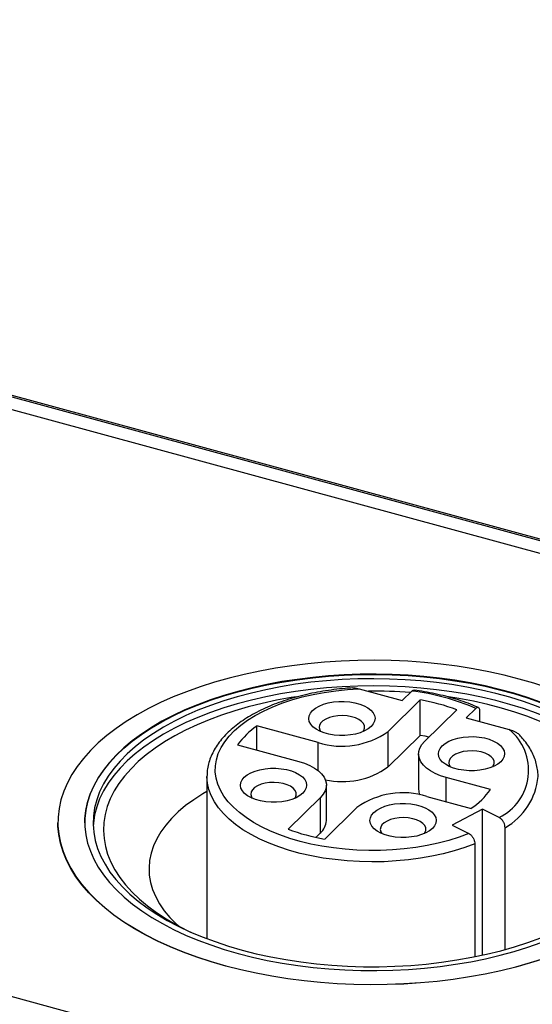
# Model space of a CAD drawing. Units: millimetres. Extents: x 17 to 410, y 7 to 290.
# Drawn here: x 291 to 297, y 154 to 166 of the extents above; entities that cross this region are included whole.
import ezdxf

# ---------------------------------------------------------------- set-up
doc = ezdxf.new("R2010")
doc.units = ezdxf.units.MM
doc.linetypes.add('SLD-Solid', pattern=[0])

msp = doc.modelspace()

# ---------------------------------------------------------------- linework, layer by layer
at = {"color": 7, "linetype": 'SLD-Solid', "lineweight": 25}
for p, q in [((304.648, 157.591), (273.871, 165.956)), ((304.648, 157.569), (273.871, 165.934)), ((304.508, 157.454), (273.731, 165.819)), ((259.406, 162.629), (307.481, 149.564)), ((294.759, 157.879), (295.278, 157.738)), ((295.496, 157.744), (295.106, 157.362)), ((295.278, 157.738), (295.394, 157.851)), ((295.496, 157.315), (295.496, 157.744)), ((295.548, 157.242), (295.938, 157.623)), ((296.168, 157.641), (296.052, 157.527)), ((296.052, 157.527), (296.571, 157.386)), ((296.216, 157.483), (296.216, 157.602)), ((294.261, 157.228), (293.521, 157.429)), ((293.521, 157.138), (293.521, 157.429)), ((295.106, 156.934), (295.106, 157.362)), ((295.496, 157.315), (295.106, 156.934)), ((293.288, 157.201), (294.028, 157)), ((295.476, 157.092), (295.476, 156.663)), ((292.918, 156.818), (292.918, 154.861)), ((296.343, 156.662), (295.809, 156.807)), ((294.361, 156.287), (294.361, 156.715)), ((294.289, 156.565), (293.898, 156.184)), ((294.289, 156.137), (294.289, 156.565)), ((295.576, 156.579), (296.11, 156.434)), ((294.341, 156.064), (294.731, 156.445)), ((296.247, 156.425), (295.88, 156.231)), ((296.448, 156.323), (296.247, 156.425)), ((296.247, 154.663), (296.247, 156.425)), ((291.118, 156.261), (291.118, 156.261)), ((291.443, 156.261), (291.443, 156.261)), ((295.88, 156.231), (296.081, 156.13)), ((296.52, 154.731), (296.52, 156.201)), ((294.289, 156.137), (294.236, 156.085)), ((296.154, 156.008), (296.154, 154.643))]:
    msp.add_line(p, q, dxfattribs=at)
at = {"color": 8, "linetype": 'SLD-Solid', "lineweight": 25}
for p, q in [((294.261, 156.89), (294.261, 157.228)), ((295.809, 156.516), (295.809, 156.807))]:
    msp.add_line(p, q, dxfattribs=at)
at = {"color": 7, "linetype": 'SLD-Solid', "lineweight": 25, "flags": 128}
for points in [[(293.145, 154.534), (293.326, 154.488), (293.512, 154.447), (293.702, 154.411), (293.895, 154.38), (294.092, 154.355), (294.29, 154.335), (294.491, 154.32), (294.692, 154.311), (294.894, 154.308), (295.097, 154.31), (295.298, 154.318), (295.499, 154.331), (295.698, 154.35), (295.895, 154.374), (296.089, 154.403), (296.28, 154.438), (296.467, 154.478), (296.649, 154.523), (296.827, 154.573), (296.999, 154.627), (297.165, 154.687), (297.325, 154.751), (297.478, 154.819), (297.624, 154.891), (297.762, 154.967), (297.892, 155.047), (298.014, 155.13), (298.127, 155.216), (298.231, 155.306), (298.325, 155.398), (298.41, 155.493), (298.485, 155.589), (298.55, 155.688), (298.604, 155.789), (298.648, 155.89), (298.682, 155.993), (298.704, 156.097), (298.716, 156.201), (298.718, 156.305), (298.708, 156.409), (298.688, 156.513), (298.657, 156.616), (298.615, 156.718), (298.563, 156.818), (298.501, 156.917), (298.429, 157.015), (298.346, 157.11), (298.254, 157.203), (298.152, 157.293), (298.042, 157.38), (297.922, 157.464), (297.794, 157.545), (297.658, 157.622), (297.514, 157.695), (297.362, 157.764), (297.204, 157.829), (297.039, 157.889), (296.868, 157.945), (296.692, 157.996), (296.51, 158.042), (296.325, 158.083), (296.135, 158.119), (295.941, 158.15), (295.745, 158.175), (295.547, 158.195), (295.346, 158.21), (295.145, 158.219), (294.942, 158.222), (294.74, 158.22), (294.538, 158.212), (294.338, 158.199), (294.139, 158.181), (293.942, 158.156), (293.748, 158.127), (293.557, 158.092), (293.37, 158.052), (293.188, 158.007), (293.01, 157.958), (292.838, 157.903), (292.672, 157.843), (292.512, 157.78), (292.359, 157.711), (292.213, 157.639), (292.075, 157.563), (291.944, 157.483), (291.823, 157.4), (291.71, 157.314), (291.606, 157.224), (291.512, 157.132), (291.427, 157.037), (291.352, 156.941), (291.287, 156.842), (291.233, 156.742), (291.189, 156.64), (291.155, 156.537), (291.133, 156.434), (291.12, 156.33), (291.119, 156.225), (291.129, 156.121), (291.149, 156.018), (291.18, 155.915), (291.221, 155.813), (291.273, 155.712), (291.336, 155.613), (291.408, 155.516), (291.491, 155.42), (291.583, 155.328), (291.684, 155.237), (291.795, 155.15), (291.915, 155.066), (292.043, 154.986), (292.179, 154.909), (292.323, 154.835), (292.475, 154.766), (292.633, 154.701), (292.798, 154.641), (292.969, 154.585), (293.145, 154.534)], [(291.443, 156.261), (291.445, 156.309), (291.455, 156.408), (291.476, 156.507), (291.508, 156.605), (291.551, 156.702), (291.604, 156.798), (291.667, 156.892), (291.74, 156.984), (291.823, 157.074), (291.915, 157.161), (292.017, 157.246), (292.128, 157.327), (292.247, 157.406), (292.375, 157.48), (292.511, 157.551), (292.653, 157.618), (292.803, 157.681), (292.96, 157.739), (293.123, 157.793), (293.291, 157.842), (293.464, 157.886), (293.641, 157.925), (293.823, 157.959), (294.008, 157.988), (294.196, 158.011), (294.386, 158.029), (294.577, 158.042), (294.77, 158.049), (294.963, 158.05), (295.156, 158.046), (295.349, 158.037), (295.54, 158.022), (295.729, 158.001), (295.915, 157.975), (296.099, 157.944), (296.279, 157.908), (296.454, 157.866), (296.625, 157.82), (296.791, 157.769), (296.95, 157.713), (297.104, 157.652), (297.251, 157.588), (297.39, 157.519), (297.522, 157.446), (297.646, 157.37), (297.761, 157.29), (297.868, 157.207), (297.966, 157.121), (298.054, 157.032), (298.132, 156.942), (298.201, 156.849), (298.259, 156.754), (298.307, 156.657), (298.345, 156.56), (298.372, 156.461), (298.388, 156.362), (298.393, 156.263), (298.393, 156.261)], [(293.297, 154.682), (293.47, 154.638), (293.648, 154.599), (293.829, 154.565), (294.015, 154.537), (294.202, 154.514), (294.392, 154.496), (294.584, 154.484), (294.777, 154.477), (294.97, 154.476), (295.163, 154.48), (295.355, 154.49), (295.546, 154.505), (295.735, 154.525), (295.922, 154.552), (296.105, 154.583), (296.285, 154.619), (296.46, 154.661), (296.631, 154.708), (296.796, 154.759), (296.956, 154.815), (297.109, 154.876), (297.256, 154.941), (297.395, 155.01), (297.527, 155.082), (297.65, 155.159), (297.765, 155.239), (297.872, 155.322), (297.969, 155.408), (298.057, 155.497), (298.135, 155.588), (298.203, 155.681), (298.261, 155.776), (298.309, 155.872), (298.346, 155.97), (298.372, 156.068), (298.388, 156.167), (298.393, 156.267), (298.388, 156.366), (298.372, 156.465), (298.345, 156.564), (298.307, 156.662), (298.259, 156.758), (298.201, 156.853), (298.132, 156.946), (298.054, 157.037), (297.966, 157.125), (297.868, 157.211), (297.761, 157.294), (297.646, 157.374), (297.522, 157.45), (297.39, 157.523), (297.251, 157.592), (297.104, 157.657), (296.95, 157.717), (296.791, 157.773), (296.625, 157.824), (296.454, 157.871), (296.279, 157.912), (296.099, 157.948), (295.915, 157.98), (295.729, 158.005), (295.54, 158.026), (295.349, 158.041), (295.156, 158.051), (294.963, 158.055), (294.77, 158.053), (294.577, 158.046), (294.386, 158.034), (294.196, 158.016), (294.008, 157.992), (293.823, 157.964), (293.641, 157.93), (293.464, 157.89), (293.291, 157.846), (293.123, 157.797), (292.96, 157.744), (292.803, 157.685), (292.653, 157.622), (292.511, 157.556), (292.375, 157.485), (292.247, 157.41), (292.128, 157.332), (292.017, 157.25), (291.915, 157.166), (291.823, 157.078), (291.74, 156.988), (291.667, 156.896), (291.604, 156.802), (291.551, 156.707), (291.508, 156.609), (291.476, 156.511), (291.455, 156.412), (291.445, 156.313), (291.445, 156.214), (291.456, 156.114), (291.477, 156.015), (291.51, 155.917), (291.552, 155.82), (291.606, 155.725), (291.669, 155.631), (291.743, 155.539), (291.826, 155.449), (291.919, 155.362), (292.021, 155.277), (292.132, 155.196), (292.252, 155.118), (292.38, 155.043), (292.515, 154.972), (292.659, 154.905), (292.809, 154.843), (292.966, 154.785), (293.128, 154.731), (293.297, 154.682)], [(293.343, 154.723), (293.515, 154.68), (293.691, 154.642), (293.87, 154.608), (294.054, 154.581), (294.24, 154.558), (294.428, 154.541), (294.617, 154.529), (294.808, 154.523), (294.999, 154.523), (295.19, 154.528), (295.38, 154.539), (295.568, 154.555), (295.754, 154.577), (295.938, 154.604), (296.118, 154.636), (296.295, 154.674), (296.467, 154.716), (296.634, 154.764), (296.796, 154.816), (296.952, 154.873), (297.101, 154.935), (297.243, 155.001), (297.378, 155.07), (297.504, 155.144), (297.623, 155.221), (297.733, 155.301), (297.834, 155.385), (297.925, 155.471), (298.007, 155.56), (298.079, 155.651), (298.141, 155.744), (298.193, 155.839), (298.234, 155.935), (298.264, 156.032), (298.284, 156.13), (298.293, 156.229), (298.291, 156.327), (298.278, 156.425), (298.255, 156.523), (298.221, 156.62), (298.176, 156.715), (298.121, 156.809), (298.056, 156.902), (297.98, 156.992), (297.895, 157.08), (297.8, 157.166), (297.696, 157.248), (297.583, 157.328), (297.462, 157.403), (297.332, 157.476), (297.195, 157.544), (297.05, 157.608), (296.899, 157.668), (296.741, 157.724), (296.577, 157.775), (296.408, 157.82), (296.235, 157.861), (296.057, 157.897), (295.875, 157.928), (295.691, 157.953), (295.503, 157.973), (295.314, 157.987), (295.124, 157.996), (294.933, 157.999), (294.742, 157.997), (294.552, 157.989), (294.363, 157.975), (294.175, 157.956), (293.99, 157.932), (293.808, 157.902), (293.63, 157.867), (293.455, 157.827), (293.285, 157.782), (293.121, 157.732), (292.962, 157.677), (292.81, 157.618), (292.664, 157.554), (292.526, 157.487), (292.395, 157.415), (292.272, 157.34), (292.158, 157.261), (292.052, 157.179), (291.956, 157.094), (291.869, 157.006), (291.792, 156.916), (291.725, 156.824), (291.669, 156.73), (291.622, 156.634), (291.587, 156.538), (291.561, 156.44), (291.547, 156.342), (291.544, 156.244), (291.551, 156.146), (291.569, 156.048), (291.598, 155.95), (291.637, 155.854), (291.687, 155.759), (291.747, 155.666), (291.818, 155.574), (291.898, 155.485), (291.988, 155.398), (292.088, 155.314), (292.196, 155.233), (292.313, 155.156), (292.439, 155.082), (292.572, 155.011), (292.713, 154.945), (292.862, 154.883), (293.016, 154.825), (293.177, 154.772), (293.343, 154.723)], [(298.292, 156.218), (298.291, 156.241), (298.278, 156.339), (298.255, 156.437), (298.221, 156.534), (298.176, 156.629), (298.121, 156.724), (298.056, 156.816), (297.98, 156.906), (297.895, 156.994), (297.8, 157.08), (297.696, 157.162), (297.583, 157.242), (297.462, 157.318), (297.332, 157.39), (297.195, 157.458), (297.05, 157.523), (296.899, 157.583), (296.741, 157.638), (296.577, 157.689), (296.408, 157.735), (296.235, 157.776), (296.057, 157.811), (295.875, 157.842), (295.691, 157.867), (295.503, 157.887), (295.314, 157.901), (295.124, 157.91), (294.933, 157.913), (294.742, 157.911), (294.552, 157.903), (294.363, 157.89), (294.175, 157.871), (293.99, 157.846), (293.808, 157.817), (293.63, 157.782), (293.455, 157.741), (293.285, 157.696), (293.121, 157.646), (292.962, 157.592), (292.81, 157.532), (292.664, 157.469), (292.526, 157.401), (292.395, 157.329), (292.272, 157.254), (292.158, 157.175), (292.052, 157.093), (291.956, 157.008), (291.869, 156.92), (291.792, 156.83), (291.725, 156.738), (291.669, 156.644), (291.622, 156.549), (291.587, 156.452), (291.561, 156.355), (291.547, 156.256), (291.544, 156.218)], [(296.081, 156.13), (295.964, 156.087), (295.841, 156.048), (295.712, 156.015), (295.579, 155.986), (295.443, 155.963), (295.303, 155.945), (295.161, 155.933), (295.017, 155.926), (294.873, 155.925), (294.729, 155.93), (294.587, 155.94), (294.446, 155.956), (294.308, 155.977), (294.173, 156.004), (294.043, 156.035), (293.918, 156.072), (293.798, 156.113), (293.685, 156.159), (293.579, 156.21), (293.481, 156.264), (293.391, 156.322), (293.31, 156.383), (293.238, 156.447), (293.175, 156.514), (293.123, 156.583), (293.081, 156.654), (293.05, 156.727), (293.029, 156.8), (293.019, 156.874), (293.02, 156.948), (293.032, 157.022), (293.055, 157.096), (293.089, 157.168), (293.133, 157.238), (293.187, 157.307), (293.252, 157.373), (293.326, 157.437), (293.409, 157.498), (293.5, 157.555), (293.6, 157.608), (293.708, 157.658), (293.822, 157.703), (293.943, 157.743), (294.069, 157.779), (294.201, 157.81), (294.336, 157.835), (294.475, 157.855), (294.616, 157.87), (294.759, 157.879)], [(294, 157.781), (293.936, 157.771), (293.759, 157.739), (293.586, 157.702), (293.418, 157.66), (293.254, 157.613), (293.096, 157.561), (292.944, 157.505), (292.799, 157.444), (292.66, 157.379), (292.529, 157.31), (292.406, 157.237), (292.292, 157.161), (292.186, 157.081), (292.089, 156.999), (292.002, 156.913), (291.924, 156.825), (291.856, 156.736), (291.798, 156.644), (291.751, 156.55), (291.714, 156.456), (291.688, 156.36), (291.673, 156.264), (291.668, 156.168), (291.675, 156.071), (291.692, 155.975), (291.719, 155.88), (291.758, 155.785), (291.807, 155.692), (291.866, 155.601), (291.935, 155.511), (292.014, 155.424), (292.103, 155.339), (292.201, 155.257), (292.309, 155.177), (292.425, 155.102), (292.549, 155.029), (292.681, 154.961), (292.732, 154.937)], [(297.793, 155.394), (297.875, 155.48), (297.948, 155.569), (298.011, 155.66), (298.063, 155.753), (298.105, 155.847), (298.137, 155.942), (298.157, 156.038), (298.167, 156.134), (298.167, 156.231), (298.155, 156.327), (298.133, 156.423), (298.1, 156.518), (298.056, 156.612), (298.002, 156.704), (297.938, 156.795), (297.863, 156.883), (297.779, 156.969), (297.686, 157.053), (297.583, 157.134), (297.471, 157.211), (297.351, 157.285), (297.223, 157.355), (297.087, 157.422), (296.944, 157.484), (296.794, 157.542), (296.638, 157.595), (296.476, 157.644), (296.31, 157.688), (296.138, 157.727), (295.962, 157.76), (295.838, 157.781)], [(294.902, 157.423), (294.867, 157.395), (294.823, 157.369), (294.771, 157.348), (294.713, 157.332), (294.651, 157.32), (294.586, 157.314), (294.52, 157.314), (294.455, 157.319), (294.392, 157.33), (294.333, 157.346), (294.281, 157.366), (294.236, 157.391), (294.199, 157.42), (294.172, 157.451), (294.155, 157.483), (294.149, 157.517), (294.154, 157.551), (294.169, 157.584), (294.195, 157.616), (294.231, 157.644), (294.275, 157.67), (294.326, 157.691), (294.384, 157.707), (294.446, 157.719), (294.512, 157.725), (294.578, 157.725), (294.643, 157.72), (294.706, 157.709), (294.764, 157.693), (294.817, 157.673), (294.862, 157.648), (294.898, 157.619), (294.926, 157.588), (294.943, 157.556), (294.949, 157.522), (294.944, 157.488), (294.928, 157.455), (294.902, 157.423)], [(294.805, 157.361), (294.813, 157.373), (294.823, 157.401), (294.822, 157.43), (294.809, 157.458), (294.786, 157.484), (294.754, 157.507), (294.712, 157.526), (294.665, 157.541), (294.612, 157.55), (294.557, 157.554), (294.501, 157.552), (294.448, 157.544), (294.398, 157.531), (294.355, 157.513), (294.32, 157.491), (294.294, 157.465), (294.278, 157.438), (294.274, 157.409), (294.281, 157.381), (294.292, 157.361)], [(295.601, 157.294), (295.555, 157.304), (295.496, 157.315)], [(296.468, 156.998), (296.432, 156.969), (296.388, 156.944), (296.336, 156.923), (296.279, 156.906), (296.216, 156.895), (296.151, 156.889), (296.085, 156.889), (296.02, 156.894), (295.957, 156.905), (295.899, 156.92), (295.846, 156.941), (295.801, 156.966), (295.764, 156.994), (295.737, 157.025), (295.72, 157.058), (295.714, 157.092), (295.719, 157.126), (295.734, 157.159), (295.76, 157.19), (295.796, 157.219), (295.84, 157.244), (295.892, 157.265), (295.95, 157.282), (296.012, 157.293), (296.077, 157.299), (296.143, 157.3), (296.208, 157.294), (296.271, 157.284), (296.329, 157.268), (296.382, 157.247), (296.427, 157.222), (296.464, 157.194), (296.491, 157.163), (296.508, 157.13), (296.514, 157.096), (296.509, 157.062), (296.494, 157.029), (296.468, 156.998)], [(295.809, 156.807), (295.739, 156.829), (295.676, 156.856), (295.62, 156.886), (295.572, 156.92), (295.533, 156.957), (295.504, 156.997), (295.485, 157.038), (295.476, 157.08), (295.478, 157.122), (295.491, 157.163), (295.515, 157.204), (295.548, 157.242)], [(296.371, 156.936), (296.378, 156.947), (296.388, 156.976), (296.387, 157.004), (296.375, 157.032), (296.352, 157.058), (296.319, 157.081), (296.278, 157.101), (296.23, 157.115), (296.177, 157.125), (296.122, 157.128), (296.067, 157.126), (296.013, 157.119), (295.964, 157.105), (295.921, 157.087), (295.885, 157.065), (295.859, 157.04), (295.844, 157.012), (295.839, 156.984), (295.846, 156.955), (295.857, 156.936)], [(294.076, 156.617), (294.041, 156.588), (293.997, 156.563), (293.945, 156.542), (293.887, 156.525), (293.825, 156.514), (293.76, 156.508), (293.694, 156.508), (293.629, 156.513), (293.566, 156.524), (293.507, 156.54), (293.455, 156.56), (293.41, 156.585), (293.373, 156.613), (293.346, 156.644), (293.329, 156.677), (293.323, 156.711), (293.327, 156.745), (293.343, 156.778), (293.369, 156.809), (293.404, 156.838), (293.449, 156.863), (293.5, 156.885), (293.558, 156.901), (293.62, 156.912), (293.685, 156.918), (293.752, 156.919), (293.817, 156.913), (293.88, 156.903), (293.938, 156.887), (293.99, 156.866), (294.036, 156.841), (294.072, 156.813), (294.1, 156.782), (294.117, 156.749), (294.123, 156.715), (294.118, 156.681), (294.102, 156.648), (294.076, 156.617)], [(294.028, 157), (294.098, 156.978), (294.161, 156.952), (294.217, 156.921), (294.265, 156.887), (294.304, 156.85), (294.333, 156.81), (294.352, 156.77), (294.361, 156.728), (294.358, 156.686), (294.346, 156.644), (294.322, 156.604), (294.289, 156.565)], [(293.979, 156.555), (293.987, 156.567), (293.997, 156.595), (293.996, 156.623), (293.983, 156.651), (293.96, 156.677), (293.927, 156.701), (293.886, 156.72), (293.839, 156.735), (293.786, 156.744), (293.731, 156.748), (293.675, 156.746), (293.622, 156.738), (293.572, 156.725), (293.529, 156.707), (293.494, 156.685), (293.468, 156.659), (293.452, 156.632), (293.448, 156.603), (293.455, 156.575), (293.466, 156.555)], [(292.918, 156.638), (292.867, 156.608), (292.76, 156.539), (292.661, 156.467), (292.572, 156.391), (292.492, 156.313), (292.422, 156.233), (292.361, 156.15), (292.312, 156.066), (292.272, 155.98), (292.244, 155.893), (292.226, 155.805), (292.219, 155.717), (292.222, 155.629), (292.237, 155.541), (292.262, 155.454), (292.299, 155.367), (292.345, 155.282), (292.402, 155.199), (292.47, 155.118), (292.547, 155.039), (292.569, 155.019)], [(295.642, 156.192), (295.606, 156.163), (295.562, 156.138), (295.51, 156.117), (295.453, 156.1), (295.39, 156.089), (295.325, 156.083), (295.259, 156.082), (295.194, 156.088), (295.131, 156.098), (295.073, 156.114), (295.02, 156.135), (294.975, 156.16), (294.938, 156.188), (294.911, 156.219), (294.894, 156.252), (294.888, 156.286), (294.893, 156.32), (294.908, 156.353), (294.934, 156.384), (294.97, 156.413), (295.014, 156.438), (295.066, 156.459), (295.124, 156.476), (295.186, 156.487), (295.251, 156.493), (295.317, 156.493), (295.382, 156.488), (295.445, 156.477), (295.503, 156.461), (295.556, 156.441), (295.601, 156.416), (295.638, 156.388), (295.665, 156.357), (295.682, 156.324), (295.688, 156.29), (295.683, 156.256), (295.668, 156.223), (295.642, 156.192)], [(295.545, 156.13), (295.552, 156.141), (295.562, 156.169), (295.561, 156.198), (295.549, 156.226), (295.526, 156.252), (295.493, 156.275), (295.452, 156.294), (295.404, 156.309), (295.351, 156.318), (295.296, 156.322), (295.241, 156.32), (295.187, 156.312), (295.138, 156.299), (295.094, 156.281), (295.059, 156.259), (295.033, 156.234), (295.018, 156.206), (295.013, 156.178), (295.02, 156.149), (295.031, 156.13)], [(293.145, 154.53), (292.969, 154.581), (292.798, 154.637), (292.633, 154.697), (292.475, 154.762), (292.323, 154.831), (292.179, 154.904), (292.043, 154.981), (291.915, 155.062), (291.795, 155.146), (291.684, 155.233), (291.583, 155.323), (291.491, 155.416), (291.408, 155.511), (291.336, 155.608), (291.273, 155.708), (291.221, 155.808), (291.18, 155.91), (291.149, 156.013), (291.129, 156.117), (291.119, 156.221), (291.118, 156.261)], [(298.718, 156.261), (298.716, 156.196), (298.704, 156.092), (298.682, 155.989), (298.648, 155.886), (298.604, 155.784), (298.55, 155.684), (298.485, 155.585), (298.41, 155.488), (298.325, 155.394), (298.231, 155.302), (298.127, 155.212), (298.014, 155.126), (297.892, 155.042), (297.762, 154.963), (297.624, 154.887), (297.478, 154.814), (297.325, 154.746), (297.165, 154.682), (296.999, 154.623), (296.827, 154.568), (296.649, 154.518), (296.467, 154.473), (296.28, 154.434), (296.089, 154.399), (295.895, 154.369), (295.698, 154.345), (295.499, 154.327), (295.298, 154.313), (295.097, 154.306), (294.894, 154.304), (294.692, 154.307), (294.491, 154.316), (294.29, 154.331), (294.092, 154.351), (293.895, 154.376), (293.702, 154.407), (293.512, 154.443), (293.326, 154.484), (293.145, 154.53)]]:
    msp.add_lwpolyline(points, dxfattribs=at)
at = {"color": 8, "linetype": 'SLD-Solid', "lineweight": 25, "flags": 128}
msp.add_lwpolyline([(296.154, 156.008), (296.033, 155.963), (295.906, 155.922), (295.774, 155.887), (295.637, 155.857), (295.497, 155.832), (295.353, 155.812), (295.206, 155.799), (295.058, 155.79), (294.909, 155.788), (294.76, 155.791), (294.612, 155.8), (294.466, 155.815), (294.323, 155.835), (294.182, 155.86), (294.046, 155.891), (293.914, 155.927), (293.788, 155.968), (293.669, 156.014), (293.556, 156.064), (293.451, 156.118), (293.354, 156.176), (293.265, 156.238), (293.186, 156.303), (293.117, 156.371), (293.057, 156.441), (293.008, 156.513), (292.969, 156.588), (292.941, 156.663), (292.924, 156.739), (292.918, 156.816), (292.918, 156.818)], dxfattribs=at)
at = {"color": 7, "linetype": 'SLD-Solid', "lineweight": 25}
for centre, radius, start, end in [((294.919, 151.576), 6.273, 85.8283, 90.4522), ((295.052, 155.064), 2.808, 66.5862, 83.0048), ((295.045, 155.209), 2.575, 69.6895, 79.9014), ((294.046, 156.658), 0.932, 124.233, 144.3771), ((296.17, 156.894), 0.635, 295.9977, 50.7735), ((294.548, 158.147), 0.963, 252.696, 305.3989), ((294.554, 157.706), 0.949, 257.4643, 305.5283), ((295.289, 155.66), 0.963, 72.696, 125.3989), ((295.65, 156.664), 0.174, 180.2617, 201.9215), ((295.673, 157.115), 0.808, 302.6712, 325.9389), ((294.15, 156.296), 0.211, 311.0443, 357.5938), ((294.792, 158.598), 2.575, 249.6895, 259.9014)]:
    msp.add_arc(centre, radius, start, end, dxfattribs=at)
at = {"color": 8, "linetype": 'SLD-Solid', "lineweight": 25}
msp.add_arc((296.137, 156.885), 0.784, 299.2469, 355.0706, dxfattribs=at)
at = {"color": 7, "linetype": 'SLD-Solid', "lineweight": 25}
for points, knots in [([(294.678, 157.888), (294.648, 157.886), (294.572, 157.882), (294.452, 157.868), (294.318, 157.849), (294.187, 157.824), (294.059, 157.795), (293.936, 157.761), (293.817, 157.723), (293.703, 157.68), (293.595, 157.632), (293.493, 157.581), (293.398, 157.526), (293.31, 157.467), (293.23, 157.404), (293.158, 157.338), (293.094, 157.269), (293.04, 157.197), (292.996, 157.123), (292.961, 157.048), (292.936, 156.971), (292.921, 156.895), (292.919, 156.845), (292.919, 156.82)], [0, 0, 0, 0, 0.032041, 0.080655, 0.129293, 0.177965, 0.22668, 0.275447, 0.324276, 0.373175, 0.422152, 0.471209, 0.520346, 0.569548, 0.618785, 0.667979, 0.717032, 0.765814, 0.814173, 0.861973, 0.90914, 0.955698, 1, 1, 1, 1]), ([(294.678, 157.888), (294.683, 157.889), (294.698, 157.89), (294.725, 157.887), (294.748, 157.881), (294.759, 157.879)], [0, 0, 0, 0, 0.1773919, 0.5882475, 1, 1, 1, 1]), ([(295.394, 157.851), (295.397, 157.853), (295.405, 157.86), (295.414, 157.865), (295.419, 157.862), (295.42, 157.863)], [0, 0, 0, 0, 0.300401, 0.925335, 1, 1, 1, 1]), ([(296.198, 157.651), (296.184, 157.657), (296.135, 157.679), (296.045, 157.714), (295.927, 157.753), (295.804, 157.788), (295.677, 157.818), (295.549, 157.843), (295.463, 157.857), (295.42, 157.863), (295.42, 157.863)], [0, 0, 0, 0, 0.060688, 0.218914, 0.376943, 0.534769, 0.692408, 0.849884, 0.998902, 1, 1, 1, 1]), ([(296.216, 157.602), (296.216, 157.606), (296.216, 157.62), (296.211, 157.638), (296.201, 157.651), (296.188, 157.654), (296.176, 157.648), (296.169, 157.642), (296.168, 157.641)], [0, 0, 0, 0, 0.10507, 0.311857, 0.520113, 0.732418, 0.949964, 1, 1, 1, 1]), ([(296.571, 157.386), (296.579, 157.384), (296.608, 157.376), (296.649, 157.355), (296.685, 157.332), (296.696, 157.318), (296.697, 157.317)], [0, 0, 0, 0, 0.16199, 0.656926, 0.966223, 1, 1, 1, 1]), ([(296.918, 156.818), (296.918, 156.821), (296.92, 156.849), (296.913, 156.902), (296.899, 156.978), (296.874, 157.053), (296.84, 157.126), (296.796, 157.198), (296.748, 157.262), (296.712, 157.3), (296.697, 157.317)], [0, 0, 0, 0, 0.01548, 0.159171, 0.302814, 0.447122, 0.592771, 0.74017, 0.88942, 1, 1, 1, 1]), ([(296.52, 156.201), (296.52, 156.211), (296.518, 156.231), (296.506, 156.263), (296.488, 156.291), (296.467, 156.312), (296.454, 156.32), (296.448, 156.323)], [0, 0, 0, 0, 0.21167, 0.423941, 0.637007, 0.851839, 1, 1, 1, 1]), ([(296.081, 156.13), (296.084, 156.128), (296.095, 156.123), (296.113, 156.107), (296.134, 156.079), (296.148, 156.048), (296.153, 156.024), (296.153, 156.011), (296.154, 156.008)], [0, 0, 0, 0, 0.068822, 0.286622, 0.503826, 0.719409, 0.933089, 1, 1, 1, 1])]:
    msp.add_open_spline(points, degree=3, knots=knots, dxfattribs=at)

doc.saveas('drawing.dxf')
